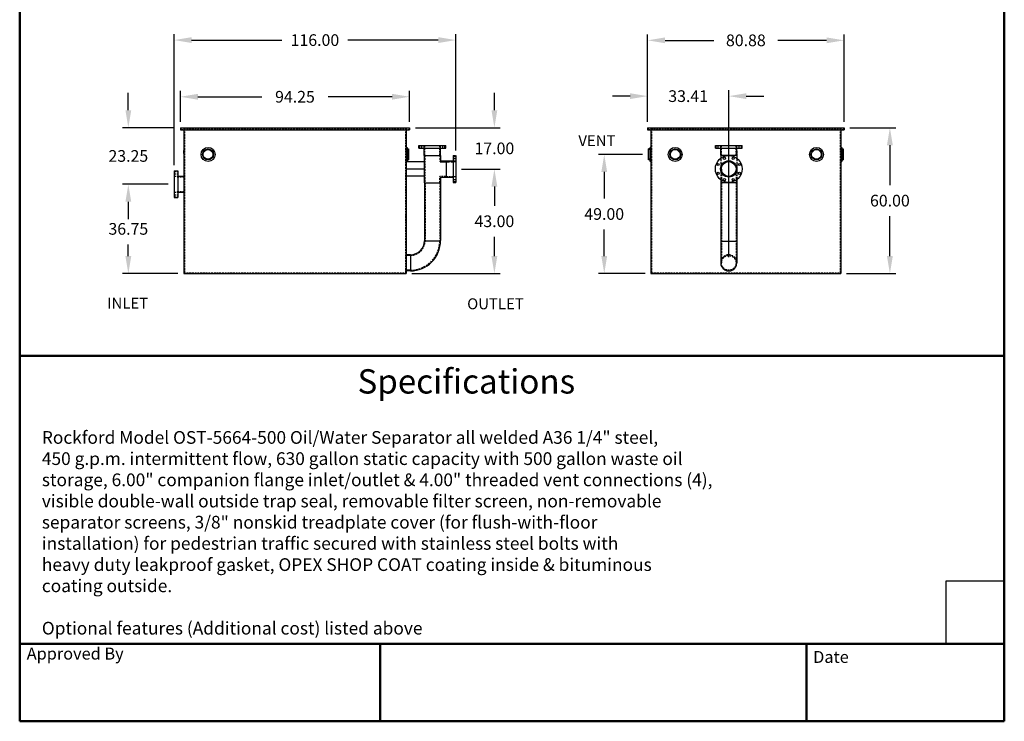
# Model space of a CAD drawing. Extents: x 486 to 891, y -212 to 313.
# Drawn here: x 486 to 891, y -212 to 77 of the extents above; entities that cross this region are included whole.
import ezdxf

# ---------------------------------------------------------------- set-up
doc = ezdxf.new("R2010")
doc.units = 0
doc.header["$LTSCALE"] = 3
doc.header["$MEASUREMENT"] = 0
doc.linetypes.add('CENTER', pattern=[2, 1.25, -0.25, 0.25, -0.25])
doc.linetypes.add('HIDDEN', pattern=[0.375, 0.25, -0.125])
doc.layers.get('0').update_dxf_attribs({"linetype": 'CONTINUOUS'})
doc.layers.get('DEFPOINTS').update_dxf_attribs({"linetype": 'CONTINUOUS'})
for name, color, linetype in [('CENTER', 3, 'CENTER'), ('HIDDEN', 4, 'HIDDEN'), ('OBJECT', 7, 'CONTINUOUS')]:
    doc.layers.add(name, color=color, linetype=linetype)
doc.dimstyles.get("Standard").update_dxf_attribs({"dimtxt": 0.18, "dimasz": 0.18, "dimexe": 0.18, "dimexo": 0.0625, "dimgap": 0.09, "dimtad": 0, "dimtih": 1, "dimtoh": 1, "dimzin": 0, "dimdsep": 46, "dimtxsty": 'Standard', "dimcen": 0.09, "dimadec": 0, "dimazin": 0, "dimtfac": 1, "dimtofl": 0, "dimtmove": 2, "dimatfit": 3, "dimfxl": 1, "dimtolj": 1, "dimtzin": 0, "dimarcsym": 0})
picture_1 = doc.add_image_def('image1.jpg', size_in_pixel=(600, 651))

# ---------------------------------------------------------------- blocks, each defined once
blk = doc.blocks.new('FLNG4SD')
for p, q in [((0, 2.87), (0, -2.87)), ((0, 2.87), (0.37, 2.87)), ((0.37, 2.87), (0.37, -2.87)), ((0.37, 2.25), (1, 2.25)), ((1, 2.25), (1, -2.25)), ((0, -2.87), (0.37, -2.87)), ((0.37, -2.25), (1, -2.25))]:
    blk.add_line(p, q)
at = {"layer": 'HIDDEN'}
for p, q in [((0, 2), (1, 2)), ((0, -2), (1, -2))]:
    blk.add_line(p, q, dxfattribs=at)
blk = doc.blocks.new('FLNG4FRT')
for radius in [2.88, 2.25, 2]:
    blk.add_circle((0, 0), radius)
blk = doc.blocks.new('*D12')
at = {"color": 5, "linetype": 'Continuous', "lineweight": -2, "transparency": 16777216}
for p, q in [((546.85, 9.19), (528.03, 9.19)), ((530.43, 1.99), (530.43, -2.78)), ((530.43, -20.36), (530.43, -15.58)), ((550.85, -27.56), (528.03, -27.56))]:
    blk.add_line(p, q, dxfattribs=at)
at = {"color": 5, "linetype": 'Continuous', "transparency": 16777216}
for points in [[(529.23, 1.99), (531.63, 1.99), (530.43, 9.19)], [(529.23, -20.36), (531.63, -20.36), (530.43, -27.56)]]:
    blk.add_solid(points, dxfattribs=at)
at = {"layer": 'DEFPOINTS', "color": 0, "linetype": 'Continuous', "transparency": 16777216}
for p in [(549.25, 9.19), (530.43, -27.56), (553.25, -27.56)]:
    blk.add_point(p, dxfattribs=at)
at = {"color": 0, "linetype": 'Continuous', "transparency": 16777216, "insert": (530.43, -9.18), "char_height": 4.8, "attachment_point": 5}
blk.add_mtext('\\A1;36.75', dxfattribs=at)
blk = doc.blocks.new('*D13')
at = {"color": 5, "linetype": 'Continuous', "lineweight": -2, "transparency": 16777216}
for p, q in [((530.43, 39.64), (530.43, 46.84)), ((549.48, 32.44), (528.03, 32.44)), ((546.85, 9.19), (528.03, 9.19)), ((530.43, 1.99), (530.43, -5.21))]:
    blk.add_line(p, q, dxfattribs=at)
at = {"color": 5, "linetype": 'Continuous', "transparency": 16777216}
for points in [[(529.23, 39.64), (531.63, 39.64), (530.43, 32.44)], [(529.23, 1.99), (531.63, 1.99), (530.43, 9.19)]]:
    blk.add_solid(points, dxfattribs=at)
at = {"layer": 'DEFPOINTS', "color": 0, "linetype": 'Continuous', "transparency": 16777216}
for p in [(530.43, 32.44), (551.88, 32.44), (549.25, 9.19)]:
    blk.add_point(p, dxfattribs=at)
at = {"color": 0, "linetype": 'Continuous', "transparency": 16777216, "insert": (530.43, 20.82), "char_height": 4.8, "attachment_point": 5}
blk.add_mtext('\\A1;23.25', dxfattribs=at)
blk = doc.blocks.new('*D14')
at = {"color": 5, "linetype": 'Continuous', "lineweight": -2, "transparency": 16777216}
for p, q in [((667.56, 15.45), (683.46, 15.45)), ((681.06, 8.25), (681.06, 0.35)), ((681.06, -20.36), (681.06, -12.45)), ((647.15, -27.56), (683.46, -27.56))]:
    blk.add_line(p, q, dxfattribs=at)
at = {"color": 5, "linetype": 'Continuous', "transparency": 16777216}
for points in [[(679.86, 8.25), (682.26, 8.25), (681.06, 15.45)], [(679.86, -20.36), (682.26, -20.36), (681.06, -27.56)]]:
    blk.add_solid(points, dxfattribs=at)
at = {"layer": 'DEFPOINTS', "color": 0, "linetype": 'Continuous', "transparency": 16777216}
for p in [(665.16, 15.45), (644.75, -27.56), (681.06, -27.56)]:
    blk.add_point(p, dxfattribs=at)
at = {"color": 0, "linetype": 'Continuous', "transparency": 16777216, "insert": (681.06, -6.05), "char_height": 4.8, "attachment_point": 5}
blk.add_mtext('\\A1;43.00', dxfattribs=at)
blk = doc.blocks.new('*D15')
at = {"color": 5, "linetype": 'Continuous', "lineweight": -2, "transparency": 16777216}
for p, q in [((681.06, 39.64), (681.06, 46.84)), ((648.53, 32.44), (683.46, 32.44)), ((667.56, 15.45), (683.46, 15.45)), ((681.06, 8.25), (681.06, 1.05))]:
    blk.add_line(p, q, dxfattribs=at)
at = {"color": 5, "linetype": 'Continuous', "transparency": 16777216}
for points in [[(679.86, 39.64), (682.26, 39.64), (681.06, 32.44)], [(679.86, 8.25), (682.26, 8.25), (681.06, 15.45)]]:
    blk.add_solid(points, dxfattribs=at)
at = {"layer": 'DEFPOINTS', "color": 0, "linetype": 'Continuous', "transparency": 16777216}
for p in [(646.13, 32.44), (681.06, 32.44), (665.16, 15.45)]:
    blk.add_point(p, dxfattribs=at)
at = {"color": 0, "linetype": 'Continuous', "transparency": 16777216, "insert": (681.06, 23.95), "char_height": 4.8, "attachment_point": 5}
blk.add_mtext('\\A1;17.00', dxfattribs=at)
blk = doc.blocks.new('*D16')
at = {"color": 5, "linetype": 'Continuous', "lineweight": -2, "transparency": 16777216}
for p, q in [((551.88, 34.84), (551.88, 47.57)), ((559.08, 45.17), (585.4, 45.17)), ((638.93, 45.17), (612.6, 45.17)), ((646.13, 34.84), (646.13, 47.57))]:
    blk.add_line(p, q, dxfattribs=at)
at = {"color": 5, "linetype": 'Continuous', "transparency": 16777216}
for points in [[(559.08, 46.37), (559.08, 43.97), (551.88, 45.17)], [(638.93, 46.37), (638.93, 43.97), (646.13, 45.17)]]:
    blk.add_solid(points, dxfattribs=at)
at = {"layer": 'DEFPOINTS', "color": 0, "linetype": 'Continuous', "transparency": 16777216}
for p in [(646.13, 45.17), (551.88, 32.44), (646.13, 32.44)]:
    blk.add_point(p, dxfattribs=at)
at = {"color": 0, "linetype": 'Continuous', "transparency": 16777216, "insert": (599, 45.17), "char_height": 4.8, "attachment_point": 5}
blk.add_mtext('\\A1;94.25', dxfattribs=at)
blk = doc.blocks.new('*D17')
at = {"color": 5, "linetype": 'Continuous', "lineweight": -2, "transparency": 16777216}
for p, q in [((549.25, 17.09), (549.25, 70.89)), ((665.16, 23.03), (665.16, 70.89)), ((556.45, 68.49), (593.61, 68.49)), ((657.96, 68.49), (620.81, 68.49))]:
    blk.add_line(p, q, dxfattribs=at)
at = {"color": 5, "linetype": 'Continuous', "transparency": 16777216}
for points in [[(556.45, 69.69), (556.45, 67.29), (549.25, 68.49)], [(657.96, 69.69), (657.96, 67.29), (665.16, 68.49)]]:
    blk.add_solid(points, dxfattribs=at)
at = {"layer": 'DEFPOINTS', "color": 0, "linetype": 'Continuous', "transparency": 16777216}
for p in [(665.16, 68.49), (665.16, 20.63), (549.25, 14.69)]:
    blk.add_point(p, dxfattribs=at)
at = {"color": 0, "linetype": 'Continuous', "transparency": 16777216, "insert": (607.21, 68.49), "char_height": 4.8, "attachment_point": 5}
blk.add_mtext('\\A1;116.00', dxfattribs=at)
blk = doc.blocks.new('*D18')
at = {"color": 5, "linetype": 'Continuous', "lineweight": -2, "transparency": 16777216}
for p, q in [((742.06, 21.44), (723.86, 21.44)), ((726.26, 14.24), (726.26, 3.34)), ((726.26, -20.36), (726.26, -9.46)), ((743.06, -27.56), (723.86, -27.56))]:
    blk.add_line(p, q, dxfattribs=at)
at = {"color": 5, "linetype": 'Continuous', "transparency": 16777216}
for points in [[(725.06, 14.24), (727.46, 14.24), (726.26, 21.44)], [(725.06, -20.36), (727.46, -20.36), (726.26, -27.56)]]:
    blk.add_solid(points, dxfattribs=at)
at = {"layer": 'DEFPOINTS', "color": 0, "linetype": 'Continuous', "transparency": 16777216}
for p in [(744.46, 21.44), (726.26, -27.56), (745.46, -27.56)]:
    blk.add_point(p, dxfattribs=at)
at = {"color": 0, "linetype": 'Continuous', "transparency": 16777216, "insert": (726.26, -3.06), "char_height": 4.8, "attachment_point": 5}
blk.add_mtext('\\A1;49.00', dxfattribs=at)
blk = doc.blocks.new('*D19')
at = {"color": 5, "linetype": 'Continuous', "lineweight": -2, "transparency": 16777216}
for p, q in [((827.36, 32.44), (846.2, 32.44)), ((843.8, 25.24), (843.8, 8.84)), ((843.8, -20.36), (843.8, -3.96)), ((825.99, -27.56), (846.2, -27.56))]:
    blk.add_line(p, q, dxfattribs=at)
at = {"color": 5, "linetype": 'Continuous', "transparency": 16777216}
for points in [[(842.6, 25.24), (845, 25.24), (843.8, 32.44)], [(842.6, -20.36), (845, -20.36), (843.8, -27.56)]]:
    blk.add_solid(points, dxfattribs=at)
at = {"layer": 'DEFPOINTS', "color": 0, "linetype": 'Continuous', "transparency": 16777216}
for p in [(824.96, 32.44), (823.59, -27.56), (843.8, -27.56)]:
    blk.add_point(p, dxfattribs=at)
at = {"color": 0, "linetype": 'Continuous', "transparency": 16777216, "insert": (843.8, 2.44), "char_height": 4.8, "attachment_point": 5}
blk.add_mtext('\\A1;60.00', dxfattribs=at)
blk = doc.blocks.new('*D20')
at = {"color": 5, "linetype": 'Continuous', "lineweight": -2, "transparency": 16777216}
for p, q in [((736.89, 45.43), (729.69, 45.43)), ((744.09, 34.84), (744.09, 47.83)), ((777.5, -20.78), (777.5, 47.83)), ((784.7, 45.43), (791.9, 45.43))]:
    blk.add_line(p, q, dxfattribs=at)
at = {"color": 5, "linetype": 'Continuous', "transparency": 16777216}
for points in [[(736.89, 46.63), (736.89, 44.23), (744.09, 45.43)], [(784.7, 46.63), (784.7, 44.23), (777.5, 45.43)]]:
    blk.add_solid(points, dxfattribs=at)
at = {"layer": 'DEFPOINTS', "color": 0, "linetype": 'Continuous', "transparency": 16777216}
for p in [(744.09, 45.43), (744.09, 32.44), (777.5, -23.18)]:
    blk.add_point(p, dxfattribs=at)
at = {"color": 0, "linetype": 'Continuous', "transparency": 16777216, "insert": (760.79, 45.43), "char_height": 4.8, "attachment_point": 5}
blk.add_mtext('\\A1;33.41', dxfattribs=at)
blk = doc.blocks.new('*D21')
at = {"color": 5, "linetype": 'Continuous', "lineweight": -2, "transparency": 16777216}
for p, q in [((744.09, 34.84), (744.09, 70.79)), ((824.96, 34.84), (824.96, 70.79)), ((751.29, 68.39), (771.33, 68.39)), ((817.76, 68.39), (797.73, 68.39))]:
    blk.add_line(p, q, dxfattribs=at)
at = {"color": 5, "linetype": 'Continuous', "transparency": 16777216}
for points in [[(751.29, 69.59), (751.29, 67.19), (744.09, 68.39)], [(817.76, 69.59), (817.76, 67.19), (824.96, 68.39)]]:
    blk.add_solid(points, dxfattribs=at)
at = {"layer": 'DEFPOINTS', "color": 0, "linetype": 'Continuous', "transparency": 16777216}
for p in [(824.96, 68.39), (744.09, 32.44), (824.96, 32.44)]:
    blk.add_point(p, dxfattribs=at)
at = {"color": 0, "linetype": 'Continuous', "transparency": 16777216, "insert": (784.53, 68.39), "char_height": 4.8, "attachment_point": 5}
blk.add_mtext('\\A1;80.88', dxfattribs=at)

msp = doc.modelspace()

# ---------------------------------------------------------------- linework, layer by layer
at = {"lineweight": 50}
for p, q in [((485.729, 312.54), (485.729, -211.775)), ((890.882, -211.775), (890.882, 312.54)), ((485.729, -179.944), (890.882, -179.944)), ((485.729, -211.775), (890.882, -211.775))]:
    msp.add_line(p, q, dxfattribs=at)
at = {"linetype": 'Continuous'}
for p, q in [((551.876, 32.444), (646.126, 32.444)), ((551.876, 32.444), (551.876, 31.569)), ((646.126, 32.444), (646.126, 31.569)), ((744.088, 32.444), (744.088, 31.569)), ((744.088, 32.444), (824.963, 32.444)), ((824.963, 32.444), (824.963, 31.569)), ((551.876, 31.569), (646.126, 31.569)), ((553.251, 31.569), (553.251, -27.556)), ((644.751, 31.569), (644.751, -27.556)), ((744.088, 31.569), (824.963, 31.569)), ((745.463, 31.569), (745.463, -27.556)), ((823.588, 31.569), (823.588, -27.556)), ((652.225, 18.45), (644.751, 18.45)), ((549.251, 14.69), (549.251, 3.69)), ((549.251, 14.69), (550.811, 14.69)), ((550.811, 14.69), (550.811, 3.69)), ((553.251, 12.502), (553.251, 5.877)), ((652.225, 15.45), (644.751, 15.45)), ((652.225, 12.45), (644.751, 12.45)), ((774.186, 9.904), (780.811, 9.904)), ((549.251, 3.69), (550.811, 3.69)), ((774.186, -14.208), (780.811, -14.208)), ((646.553, -19.812), (644.751, -19.812)), ((553.251, -27.556), (644.751, -27.556)), ((646.553, -26.437), (644.751, -26.437)), ((745.463, -27.556), (823.588, -27.556))]:
    msp.add_line(p, q, dxfattribs=at)
at = {"color": 0, "linetype": 'ByBlock'}
for p, q in [((553.251, 28.55), (553.251, 25.979)), ((553.251, 21.881), (553.251, 23.024)), ((553.251, 14.698), (553.251, 14.457)), ((644.751, -6.111), (644.751, -3.644))]:
    msp.add_line(p, q, dxfattribs=at)
for p, q in [((650.032, 24.07), (650.032, 25.07)), ((650.032, 25.07), (661.032, 25.07)), ((661.032, 24.07), (661.032, 25.07)), ((771.996, 24.081), (771.996, 25.081)), ((771.996, 25.081), (782.996, 25.081)), ((782.996, 24.081), (782.996, 25.081)), ((650.032, 24.07), (661.032, 24.07)), ((652.223, 21.07), (652.223, 24.07)), ((652.223, 21.07), (658.848, 21.07)), ((652.225, 21.07), (658.85, 21.07)), ((652.225, 21.07), (652.225, 9.83)), ((658.848, 21.07), (658.848, 24.07)), ((658.85, 21.07), (658.85, 18.756)), ((664.121, 20.947), (665.121, 20.947)), ((664.162, 20.947), (664.162, 9.947)), ((665.162, 20.947), (665.162, 9.947)), ((771.996, 24.081), (782.996, 24.081)), ((774.186, 21.081), (774.186, 24.081)), ((774.186, 21.081), (774.186, 19.857)), ((774.186, 21.081), (780.811, 21.081)), ((780.811, 21.081), (780.811, 24.081)), ((780.811, 21.081), (780.811, 19.855)), ((658.85, 18.756), (661.162, 18.756)), ((661.162, 18.757), (664.162, 18.757)), ((661.162, 18.756), (661.162, 12.131)), ((652.225, 9.83), (658.85, 9.83)), ((652.254, 9.821), (652.248, -14.018)), ((658.85, 12.131), (658.85, 9.83)), ((658.85, 12.131), (661.162, 12.131)), ((658.889, 9.821), (658.883, -14.018)), ((661.162, 12.132), (664.162, 12.132)), ((664.162, 9.947), (665.162, 9.947)), ((774.186, 11.074), (774.186, -23.183)), ((780.811, 11.076), (780.811, -23.183)), ((644.764, 1.66), (644.764, -4.34)), ((652.254, -14.04), (658.879, -14.04)), ((646.553, -19.812), (646.553, -26.437))]:
    msp.add_line(p, q)
at = {"linetype": 'Continuous', "lineweight": 50}
for p, q in [((485.729, -61.373), (890.882, -61.373)), ((634.101, -179.944), (634.101, -211.775)), ((809.511, -179.944), (809.511, -211.775))]:
    msp.add_line(p, q, dxfattribs=at)
for centre in [(775.68, 19.854), (779.315, 19.854), (773.109, 17.283), (781.879, 17.283), (773.109, 13.648), (781.879, 13.648), (775.68, 11.077), (779.315, 11.077)]:
    msp.add_circle(centre, 0.438)
for centre, radius, start, end in [((646.568, -14.125), 5.687, 269.84829, 0.84862), ((646.568, -14.125), 12.312, 269.92992, 0.39197), ((777.499, -23.183), 3.313, 179.99993, 0.00007)]:
    msp.add_arc(centre, radius, start, end)
msp.add_point((640.687, -27.555))
at = {"layer": 'CENTER'}
msp.add_line((658.762, 18.444), (664.564, 18.444), dxfattribs=at)
at = {"layer": 'DEFPOINTS', "color": 0, "linetype": 'ByBlock'}
for p in [(551.876, 32.444), (551.876, 32.444), (551.876, 32.444), (551.876, 32.444), (646.126, 32.444), (744.088, 32.444), (744.088, 32.444), (744.088, 32.444), (824.963, 32.444), (824.963, 32.444), (552.063, 32.173), (645.938, 32.201), (824.775, 32.221), (553.251, 26.75), (665.162, 20.628), (553.251, 20.081), (553.251, 16.498), (549.251, 14.69), (549.251, 14.69), (644.751, -5.444), (644.751, -7.911), (553.251, -27.556), (644.751, -27.556)]:
    msp.add_point(p, dxfattribs=at)
at = {"layer": 'HIDDEN'}
for p, q in [((552.063, 32.444), (552.063, 31.756)), ((645.938, 32.444), (645.938, 31.756)), ((744.275, 32.444), (744.275, 31.756)), ((824.775, 32.444), (824.775, 31.756)), ((552.063, 31.756), (645.938, 31.756)), ((553.251, 32.006), (553.251, 31.569)), ((553.251, 32.006), (644.751, 32.006)), ((553.501, 32.006), (553.501, -27.306)), ((612.441, 32.002), (612.691, 32.002)), ((612.691, 31.752), (616.691, 31.752)), ((616.691, 32.002), (616.941, 32.002)), ((644.501, 32.006), (644.501, -27.306)), ((644.751, 32.006), (644.751, 31.569)), ((744.275, 31.756), (824.775, 31.756)), ((745.463, 32.006), (745.463, 31.569)), ((745.463, 32.006), (823.588, 32.006)), ((745.713, 32.006), (745.713, -27.306)), ((823.338, 32.006), (823.338, -27.306)), ((823.588, 32.006), (823.588, 31.569)), ((650.352, 24.07), (650.352, 25.07)), ((651.227, 24.07), (651.227, 25.07)), ((652.227, 24.07), (652.227, 25.07)), ((652.5, 21.07), (652.5, 25.07)), ((658.565, 21.07), (658.565, 25.07)), ((658.852, 24.07), (658.852, 25.07)), ((659.852, 24.07), (659.852, 25.07)), ((660.727, 24.07), (660.727, 25.07)), ((772.316, 24.081), (772.316, 25.081)), ((773.191, 24.081), (773.191, 25.081)), ((774.191, 24.081), (774.191, 25.081)), ((774.464, 21.081), (774.464, 25.081)), ((780.529, 21.081), (780.529, 25.081)), ((780.816, 24.081), (780.816, 25.081)), ((781.816, 24.081), (781.816, 25.081)), ((782.691, 24.081), (782.691, 25.081)), ((652.505, 21.07), (652.505, 9.836)), ((658.567, 21.055), (658.567, 18.473)), ((664.162, 20.628), (665.162, 20.628)), ((774.186, 22.898), (774.186, 14.115)), ((780.811, 22.896), (780.811, 14.117)), ((661.153, 18.473), (658.567, 18.473)), ((661.162, 18.48), (665.162, 18.48)), ((664.162, 19.753), (665.162, 19.753)), ((664.162, 18.753), (665.162, 18.753)), ((549.251, 14.38), (550.811, 14.38)), ((549.251, 13.5), (550.811, 13.5)), ((549.251, 12.502), (550.823, 12.502)), ((550.501, 12.502), (550.501, 12.222)), ((550.501, 12.222), (553.501, 12.222)), ((661.153, 12.408), (658.567, 12.408)), ((658.567, 9.836), (658.567, 12.408)), ((661.162, 12.415), (665.162, 12.415)), ((774.186, 15.444), (774.186, 11.074)), ((774.464, 15.444), (774.464, -23.183)), ((780.529, 15.444), (780.529, -23.183)), ((780.811, 15.444), (780.811, 11.076)), ((652.545, 9.821), (652.556, -14.018)), ((658.606, 9.821), (658.604, -14.018)), ((662.641, 12.128), (663.641, 12.128)), ((664.162, 11.128), (665.162, 11.128)), ((664.162, 10.253), (665.162, 10.253)), ((549.251, 5.877), (550.811, 5.877)), ((549.251, 4.88), (550.811, 4.88)), ((550.501, 6.157), (553.501, 6.157)), ((550.501, 6.157), (550.501, 5.877)), ((549.251, 4), (550.811, 4)), ((553.251, -27.306), (644.501, -27.306)), ((745.713, -27.306), (823.338, -27.306)), ((787.183, -27.551), (787.073, -27.61))]:
    msp.add_line(p, q, dxfattribs=at)
at = {"layer": 'HIDDEN', "linetype": 'Continuous'}
for p, q in [((646.553, -20.092), (644.501, -20.092)), ((646.553, -26.207), (644.501, -26.207))]:
    msp.add_line(p, q, dxfattribs=at)
at = {"layer": 'HIDDEN'}
msp.add_circle((777.494, -23.183), 3.035, dxfattribs=at)
for centre, radius, start, end in [((646.3, -13.909), 12.3, 271.17565, 359.38719), ((646.418, -13.957), 6.136, 271.25883, 359.22295), ((777.499, -23.176), 3.313, 359.88441, 180.11559)]:
    msp.add_arc(centre, radius, start, end, dxfattribs=at)
at = {"layer": 'OBJECT'}
for p, q in [((550.811, 12.502), (553.251, 12.502)), ((550.811, 5.877), (553.251, 5.877))]:
    msp.add_line(p, q, dxfattribs=at)
for centre, radius in [((777.497, 15.466), 5.5), ((777.497, 15.466), 3.36), ((777.494, 15.463), 3.033)]:
    msp.add_circle(centre, radius, dxfattribs=at)

# ---------------------------------------------------------------- block references
at = {"linetype": 'Continuous'}
for name, p in [('FLNG4FRT', (563.251, 21.444)), ('FLNG4SD', (644.751, 21.444)), ('FLNG4FRT', (755.463, 21.444)), ('FLNG4FRT', (813.588, 21.444)), ('FLNG4SD', (823.588, 21.444))]:
    msp.add_blockref(name, p, dxfattribs=at)
at = {"linetype": 'Continuous', "rotation": 180}
msp.add_blockref('FLNG4SD', (745.463, 21.444), dxfattribs=at)

# ---------------------------------------------------------------- texts
at = {"linetype": 'Continuous'}
for s, height, p in [('VENT', 4.5, (715.612, 24.867)), ('INLET', 4.5, (521.728, -42.012)), ('OUTLET', 4.5, (669.86, -42.254)), ('Specifications', 10, (624.737, -76.923)), ('Rockford Model OST-5664-500 Oil/Water Separator all welded A36 1/4" steel,', 5.23125, (494.845, -97.605)), ('450 g.p.m. intermittent flow, 630 gallon static capacity with 500 gallon waste oil', 5.23125, (494.845, -106.323)), ('storage, 6.00" companion flange inlet/outlet & 4.00" threaded vent connections (4),', 5.23125, (494.845, -115.042)), ('visible double-wall outside trap seal, removable filter screen, non-removable', 5.23125, (494.845, -123.761)), ('separator screens, 3/8" nonskid treadplate cover (for flush-with-floor', 5.23125, (494.845, -132.48)), ('installation) for pedestrian traffic secured with stainless steel bolts with', 5.23125, (494.845, -141.198)), ('heavy duty leakproof gasket, OPEX SHOP COAT coating inside & bituminous', 5.23125, (494.845, -149.917)), ('coating outside.', 5.23125, (494.845, -158.636)), ('Optional features (Additional cost) listed above', 5.23125, (494.845, -176.073)), ('Approved By', 4.92188, (488.621, -186.381)), ('Date', 4.9219, (812.218, -187.751))]:
    msp.add_text(s, height=height, dxfattribs=at).set_placement(p)

# ---------------------------------------------------------------- dimensions: what is measured, and where the dimension line sits
dim = msp.add_linear_dim(base=(665.162, 68.488), p1=(549.251, 14.69), p2=(665.162, 20.628), text='116.00', dimstyle='Standard', override={"dimscale": 40, "dimtxt": 0.12, "dimexe": 0.06, "dimexo": 0.06, "dimgap": 0.1, "dimclrd": 5, "dimclre": 5, "dimtix": 1, "dimtmove": 0}, dxfattribs=at)
dim.commit()
dim.dimension.update_dxf_attribs({"geometry": '*D17', "text_midpoint": (607.206, 68.488)})
for base, p1, p2, picture, middle in [((824.962647765, 68.39381285), (744.087647765, 32.443846177), (824.962647765, 32.443846177), '*D21', (784.525147765, 68.39381285)), ((646.126, 45.165), (551.876, 32.444), (646.126, 32.444), '*D16', (599.001, 45.165)), ((744.088, 45.427), (777.499, -23.176), (744.088, 32.444), '*D20', (760.793, 45.427))]:
    dim = msp.add_linear_dim(base=base, p1=p1, p2=p2, dimstyle='Standard', override={"dimscale": 40, "dimtxt": 0.12, "dimexe": 0.06, "dimexo": 0.06, "dimgap": 0.1, "dimclrd": 5, "dimclre": 5, "dimtix": 1, "dimtmove": 0}, dxfattribs=at)
    dim.commit()
    dim.dimension.update_dxf_attribs({"geometry": picture, "text_midpoint": middle})
for base, p1, p2, picture, middle in [((530.43, 32.444), (549.251, 9.19), (551.876, 32.444), '*D13', (530.43, 20.817)), ((681.058, 32.444), (665.162, 15.447), (646.126, 32.444), '*D15', (681.058, 23.946)), ((843.798, -27.556), (824.963, 32.444), (823.588, -27.556), '*D19', (843.798, 2.444)), ((726.265, -27.556), (744.463, 21.444), (745.463, -27.556), '*D18', (726.265, -3.056)), ((681.058, -27.556), (665.162, 15.447), (644.751, -27.556), '*D14', (681.058, -6.054)), ((530.43, -27.556), (549.251, 9.19), (553.251, -27.556), '*D12', (530.43, -9.183))]:
    dim = msp.add_linear_dim(base=base, p1=p1, p2=p2, angle=90, dimstyle='Standard', override={"dimscale": 40, "dimtxt": 0.12, "dimexe": 0.06, "dimexo": 0.06, "dimgap": 0.1, "dimclrd": 5, "dimclre": 5, "dimtix": 1, "dimtmove": 0}, dxfattribs=at)
    dim.commit()
    dim.dimension.update_dxf_attribs({"geometry": picture, "text_midpoint": middle})

# ---------------------------------------------------------------- referenced raster images: frames only (the image files are external)
image = msp.add_image(picture_1, insert=(867.01, -179.944), size_in_units=(23.872, 25.901), dxfattribs=at)
image.dxf.flags = 7

doc.saveas('drawing.dxf')
